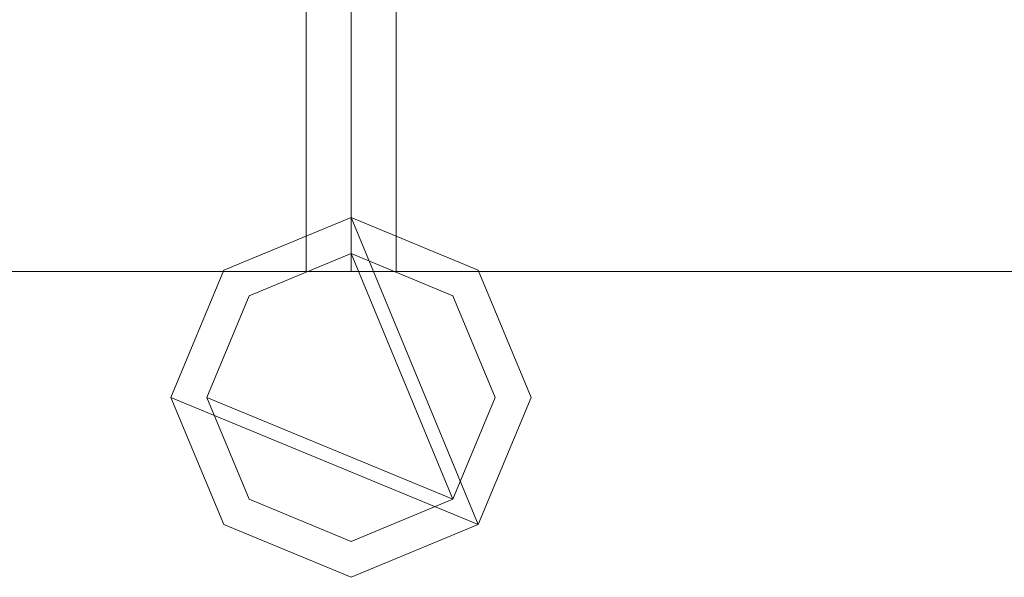
# Model space of a CAD drawing. Units: millimetres. Extents: x 0 to 6047, y 0 to 175.
# Drawn here: x 1766 to 1821, y 69 to 100 of the extents above; entities that cross this region are included whole.
import ezdxf

# ---------------------------------------------------------------- set-up
doc = ezdxf.new("R2010")
doc.units = ezdxf.units.MM
doc.header["$LTSCALE"] = 5.08
doc.layers.add('ｴｸｽﾗｲﾝ伸縮ｹﾞｰﾄ1型06', color=7, linetype='Continuous')

msp = doc.modelspace()

# ---------------------------------------------------------------- linework, layer by layer
at = {"layer": 'ｴｸｽﾗｲﾝ伸縮ｹﾞｰﾄ1型06', "color": 7, "linetype": 'Continuous', "lineweight": 15}
for points in [[(1784.25, 86, 100), (1334.25, 86, 100), (1334.25, 114, 100), (1784.25, 114, 100)], [(1334.25, 86, 150), (1784.25, 86, 150), (1784.25, 114, 150), (1334.25, 114, 150)], [(1784.25, 86, 1050), (1334.25, 86, 1050), (1334.25, 114, 1050), (1784.25, 114, 1050)], [(1334.25, 86, 1100), (1784.25, 86, 1100), (1784.25, 114, 1100), (1334.25, 114, 1100)], [(1784.25, 86, 174.5), (1334.25, 86, 174.5), (1334.25, 114, 174.5), (1784.25, 114, 174.5)], [(1334.25, 86, 214.5), (1784.25, 86, 214.5), (1784.25, 114, 214.5), (1334.25, 114, 214.5)], [(1784.25, 86, 985.5), (1334.25, 86, 985.5), (1334.25, 114, 985.5), (1784.25, 114, 985.5)], [(1334.25, 86, 1025.5), (1784.25, 86, 1025.5), (1784.25, 114, 1025.5), (1334.25, 114, 1025.5)], [(1781.75, 86, 214.5), (1736.75, 86, 214.5), (1736.75, 114, 214.5), (1781.75, 114, 214.5)], [(1736.75, 86, 985.5), (1781.75, 86, 985.5), (1781.75, 114, 985.5), (1736.75, 114, 985.5)], [(1781.75, 86, 214.5), (1781.75, 114, 214.5), (1781.75, 114, 985.5), (1781.75, 86, 985.5)], [(1784.25, 86, 100), (1784.25, 114, 100), (1784.25, 114, 150), (1784.25, 86, 150)], [(1784.25, 86, 1050), (1784.25, 114, 1050), (1784.25, 114, 1100), (1784.25, 86, 1100)], [(1784.25, 86, 174.5), (1784.25, 114, 174.5), (1784.25, 114, 214.5), (1784.25, 86, 214.5)], [(1784.25, 86, 985.5), (1784.25, 114, 985.5), (1784.25, 114, 1025.5), (1784.25, 86, 1025.5)], [(2234.25, 86, 100), (1784.25, 86, 100), (1784.25, 114, 100), (2234.25, 114, 100)], [(1784.25, 86, 150), (2234.25, 86, 150), (2234.25, 114, 150), (1784.25, 114, 150)], [(1784.25, 114, 100), (1784.25, 86, 100), (1784.25, 86, 150), (1784.25, 114, 150)], [(2234.25, 86, 1050), (1784.25, 86, 1050), (1784.25, 114, 1050), (2234.25, 114, 1050)], [(1784.25, 86, 1100), (2234.25, 86, 1100), (2234.25, 114, 1100), (1784.25, 114, 1100)], [(1784.25, 114, 1050), (1784.25, 86, 1050), (1784.25, 86, 1100), (1784.25, 114, 1100)], [(2234.25, 86, 174.5), (1784.25, 86, 174.5), (1784.25, 114, 174.5), (2234.25, 114, 174.5)], [(1784.25, 86, 214.5), (2234.25, 86, 214.5), (2234.25, 114, 214.5), (1784.25, 114, 214.5)], [(1784.25, 114, 174.5), (1784.25, 86, 174.5), (1784.25, 86, 214.5), (1784.25, 114, 214.5)], [(2234.25, 86, 985.5), (1784.25, 86, 985.5), (1784.25, 114, 985.5), (2234.25, 114, 985.5)], [(1784.25, 86, 1025.5), (2234.25, 86, 1025.5), (2234.25, 114, 1025.5), (1784.25, 114, 1025.5)], [(1784.25, 114, 985.5), (1784.25, 86, 985.5), (1784.25, 86, 1025.5), (1784.25, 114, 1025.5)], [(1831.75, 86, 214.5), (1786.75, 86, 214.5), (1786.75, 114, 214.5), (1831.75, 114, 214.5)], [(1786.75, 86, 985.5), (1831.75, 86, 985.5), (1831.75, 114, 985.5), (1786.75, 114, 985.5)], [(1786.75, 114, 214.5), (1786.75, 86, 214.5), (1786.75, 86, 985.5), (1786.75, 114, 985.5)], [(1791.321, 71.929, 100), (1774.25, 79, 100), (1777.179, 86.071, 100), (1784.25, 89, 100)], [(1791.321, 71.929, 150), (1784.25, 89, 150), (1777.179, 86.071, 150), (1774.25, 79, 150)], [(1791.321, 71.929, 1050), (1774.25, 79, 1050), (1777.179, 86.071, 1050), (1784.25, 89, 1050)], [(1791.321, 71.929, 1100), (1784.25, 89, 1100), (1777.179, 86.071, 1100), (1774.25, 79, 1100)], [(1791.321, 71.929, 174.5), (1774.25, 79, 174.5), (1777.179, 86.071, 174.5), (1784.25, 89, 174.5)], [(1791.321, 71.929, 214.5), (1784.25, 89, 214.5), (1777.179, 86.071, 214.5), (1774.25, 79, 214.5)], [(1791.321, 71.929, 985.5), (1774.25, 79, 985.5), (1777.179, 86.071, 985.5), (1784.25, 89, 985.5)], [(1791.321, 71.929, 1025.5), (1784.25, 89, 1025.5), (1777.179, 86.071, 1025.5), (1774.25, 79, 1025.5)], [(1784.25, 89, 100), (1777.179, 86.071, 100), (1777.179, 86.071, 150), (1784.25, 89, 150)], [(1784.25, 89, 1050), (1777.179, 86.071, 1050), (1777.179, 86.071, 1100), (1784.25, 89, 1100)], [(1784.25, 89, 174.5), (1777.179, 86.071, 174.5), (1777.179, 86.071, 214.5), (1784.25, 89, 214.5)], [(1784.25, 89, 985.5), (1777.179, 86.071, 985.5), (1777.179, 86.071, 1025.5), (1784.25, 89, 1025.5)], [(1791.321, 71.929, 100), (1784.25, 89, 100), (1791.321, 86.071, 100), (1794.25, 79, 100)], [(1791.321, 71.929, 150), (1794.25, 79, 150), (1791.321, 86.071, 150), (1784.25, 89, 150)], [(1791.321, 86.071, 100), (1784.25, 89, 100), (1784.25, 89, 150), (1791.321, 86.071, 150)], [(1791.321, 71.929, 1050), (1784.25, 89, 1050), (1791.321, 86.071, 1050), (1794.25, 79, 1050)], [(1791.321, 71.929, 1100), (1794.25, 79, 1100), (1791.321, 86.071, 1100), (1784.25, 89, 1100)], [(1791.321, 86.071, 1050), (1784.25, 89, 1050), (1784.25, 89, 1100), (1791.321, 86.071, 1100)], [(1791.321, 71.929, 174.5), (1784.25, 89, 174.5), (1791.321, 86.071, 174.5), (1794.25, 79, 174.5)], [(1791.321, 71.929, 214.5), (1794.25, 79, 214.5), (1791.321, 86.071, 214.5), (1784.25, 89, 214.5)], [(1791.321, 86.071, 174.5), (1784.25, 89, 174.5), (1784.25, 89, 214.5), (1791.321, 86.071, 214.5)], [(1791.321, 71.929, 985.5), (1784.25, 89, 985.5), (1791.321, 86.071, 985.5), (1794.25, 79, 985.5)], [(1791.321, 71.929, 1025.5), (1794.25, 79, 1025.5), (1791.321, 86.071, 1025.5), (1784.25, 89, 1025.5)], [(1791.321, 86.071, 985.5), (1784.25, 89, 985.5), (1784.25, 89, 1025.5), (1791.321, 86.071, 1025.5)], [(1789.907, 73.343, 150), (1776.25, 79, 150), (1778.593, 84.657, 150), (1784.25, 87, 150)], [(1789.907, 73.343, 174.5), (1784.25, 87, 174.5), (1778.593, 84.657, 174.5), (1776.25, 79, 174.5)], [(1789.907, 73.343, 1025.5), (1776.25, 79, 1025.5), (1778.593, 84.657, 1025.5), (1784.25, 87, 1025.5)], [(1789.907, 73.343, 1050), (1784.25, 87, 1050), (1778.593, 84.657, 1050), (1776.25, 79, 1050)], [(1784.25, 87, 150), (1778.593, 84.657, 150), (1778.593, 84.657, 174.5), (1784.25, 87, 174.5)], [(1784.25, 87, 1025.5), (1778.593, 84.657, 1025.5), (1778.593, 84.657, 1050), (1784.25, 87, 1050)], [(1789.907, 73.343, 150), (1784.25, 87, 150), (1789.907, 84.657, 150), (1792.25, 79, 150)], [(1789.907, 73.343, 174.5), (1792.25, 79, 174.5), (1789.907, 84.657, 174.5), (1784.25, 87, 174.5)], [(1789.907, 84.657, 150), (1784.25, 87, 150), (1784.25, 87, 174.5), (1789.907, 84.657, 174.5)], [(1789.907, 73.343, 1025.5), (1784.25, 87, 1025.5), (1789.907, 84.657, 1025.5), (1792.25, 79, 1025.5)], [(1789.907, 73.343, 1050), (1792.25, 79, 1050), (1789.907, 84.657, 1050), (1784.25, 87, 1050)], [(1789.907, 84.657, 1025.5), (1784.25, 87, 1025.5), (1784.25, 87, 1050), (1789.907, 84.657, 1050)], [(1334.25, 86, 100), (1784.25, 86, 100), (1784.25, 86, 150), (1334.25, 86, 150)], [(1334.25, 86, 1050), (1784.25, 86, 1050), (1784.25, 86, 1100), (1334.25, 86, 1100)], [(1334.25, 86, 174.5), (1784.25, 86, 174.5), (1784.25, 86, 214.5), (1334.25, 86, 214.5)], [(1334.25, 86, 985.5), (1784.25, 86, 985.5), (1784.25, 86, 1025.5), (1334.25, 86, 1025.5)], [(1736.75, 86, 214.5), (1781.75, 86, 214.5), (1781.75, 86, 985.5), (1736.75, 86, 985.5)], [(1777.179, 86.071, 100), (1774.25, 79, 100), (1774.25, 79, 150), (1777.179, 86.071, 150)], [(1777.179, 86.071, 1050), (1774.25, 79, 1050), (1774.25, 79, 1100), (1777.179, 86.071, 1100)], [(1777.179, 86.071, 174.5), (1774.25, 79, 174.5), (1774.25, 79, 214.5), (1777.179, 86.071, 214.5)], [(1777.179, 86.071, 985.5), (1774.25, 79, 985.5), (1774.25, 79, 1025.5), (1777.179, 86.071, 1025.5)], [(1784.25, 86, 100), (2234.25, 86, 100), (2234.25, 86, 150), (1784.25, 86, 150)], [(1784.25, 86, 1050), (2234.25, 86, 1050), (2234.25, 86, 1100), (1784.25, 86, 1100)], [(1784.25, 86, 174.5), (2234.25, 86, 174.5), (2234.25, 86, 214.5), (1784.25, 86, 214.5)], [(1784.25, 86, 985.5), (2234.25, 86, 985.5), (2234.25, 86, 1025.5), (1784.25, 86, 1025.5)], [(1786.75, 86, 214.5), (1831.75, 86, 214.5), (1831.75, 86, 985.5), (1786.75, 86, 985.5)], [(1794.25, 79, 100), (1791.321, 86.071, 100), (1791.321, 86.071, 150), (1794.25, 79, 150)], [(1794.25, 79, 1050), (1791.321, 86.071, 1050), (1791.321, 86.071, 1100), (1794.25, 79, 1100)], [(1794.25, 79, 174.5), (1791.321, 86.071, 174.5), (1791.321, 86.071, 214.5), (1794.25, 79, 214.5)], [(1794.25, 79, 985.5), (1791.321, 86.071, 985.5), (1791.321, 86.071, 1025.5), (1794.25, 79, 1025.5)], [(1778.593, 84.657, 150), (1776.25, 79, 150), (1776.25, 79, 174.5), (1778.593, 84.657, 174.5)], [(1778.593, 84.657, 1025.5), (1776.25, 79, 1025.5), (1776.25, 79, 1050), (1778.593, 84.657, 1050)], [(1792.25, 79, 150), (1789.907, 84.657, 150), (1789.907, 84.657, 174.5), (1792.25, 79, 174.5)], [(1792.25, 79, 1025.5), (1789.907, 84.657, 1025.5), (1789.907, 84.657, 1050), (1792.25, 79, 1050)], [(1791.321, 71.929, 100), (1784.25, 69, 100), (1777.179, 71.929, 100), (1774.25, 79, 100)], [(1791.321, 71.929, 150), (1774.25, 79, 150), (1777.179, 71.929, 150), (1784.25, 69, 150)], [(1774.25, 79, 100), (1777.179, 71.929, 100), (1777.179, 71.929, 150), (1774.25, 79, 150)], [(1791.321, 71.929, 1050), (1784.25, 69, 1050), (1777.179, 71.929, 1050), (1774.25, 79, 1050)], [(1791.321, 71.929, 1100), (1774.25, 79, 1100), (1777.179, 71.929, 1100), (1784.25, 69, 1100)], [(1774.25, 79, 1050), (1777.179, 71.929, 1050), (1777.179, 71.929, 1100), (1774.25, 79, 1100)], [(1791.321, 71.929, 174.5), (1784.25, 69, 174.5), (1777.179, 71.929, 174.5), (1774.25, 79, 174.5)], [(1791.321, 71.929, 214.5), (1774.25, 79, 214.5), (1777.179, 71.929, 214.5), (1784.25, 69, 214.5)], [(1774.25, 79, 174.5), (1777.179, 71.929, 174.5), (1777.179, 71.929, 214.5), (1774.25, 79, 214.5)], [(1791.321, 71.929, 985.5), (1784.25, 69, 985.5), (1777.179, 71.929, 985.5), (1774.25, 79, 985.5)], [(1791.321, 71.929, 1025.5), (1774.25, 79, 1025.5), (1777.179, 71.929, 1025.5), (1784.25, 69, 1025.5)], [(1774.25, 79, 985.5), (1777.179, 71.929, 985.5), (1777.179, 71.929, 1025.5), (1774.25, 79, 1025.5)], [(1789.907, 73.343, 150), (1784.25, 71, 150), (1778.593, 73.343, 150), (1776.25, 79, 150)], [(1789.907, 73.343, 174.5), (1776.25, 79, 174.5), (1778.593, 73.343, 174.5), (1784.25, 71, 174.5)], [(1776.25, 79, 150), (1778.593, 73.343, 150), (1778.593, 73.343, 174.5), (1776.25, 79, 174.5)], [(1789.907, 73.343, 1025.5), (1784.25, 71, 1025.5), (1778.593, 73.343, 1025.5), (1776.25, 79, 1025.5)], [(1789.907, 73.343, 1050), (1776.25, 79, 1050), (1778.593, 73.343, 1050), (1784.25, 71, 1050)], [(1776.25, 79, 1025.5), (1778.593, 73.343, 1025.5), (1778.593, 73.343, 1050), (1776.25, 79, 1050)], [(1789.907, 73.343, 150), (1792.25, 79, 150), (1792.25, 79, 174.5), (1789.907, 73.343, 174.5)], [(1789.907, 73.343, 1025.5), (1792.25, 79, 1025.5), (1792.25, 79, 1050), (1789.907, 73.343, 1050)], [(1791.321, 71.929, 100), (1794.25, 79, 100), (1794.25, 79, 150), (1791.321, 71.929, 150)], [(1791.321, 71.929, 1050), (1794.25, 79, 1050), (1794.25, 79, 1100), (1791.321, 71.929, 1100)], [(1791.321, 71.929, 174.5), (1794.25, 79, 174.5), (1794.25, 79, 214.5), (1791.321, 71.929, 214.5)], [(1791.321, 71.929, 985.5), (1794.25, 79, 985.5), (1794.25, 79, 1025.5), (1791.321, 71.929, 1025.5)], [(1778.593, 73.343, 150), (1784.25, 71, 150), (1784.25, 71, 174.5), (1778.593, 73.343, 174.5)], [(1778.593, 73.343, 1025.5), (1784.25, 71, 1025.5), (1784.25, 71, 1050), (1778.593, 73.343, 1050)], [(1784.25, 71, 150), (1789.907, 73.343, 150), (1789.907, 73.343, 174.5), (1784.25, 71, 174.5)], [(1784.25, 71, 1025.5), (1789.907, 73.343, 1025.5), (1789.907, 73.343, 1050), (1784.25, 71, 1050)], [(1777.179, 71.929, 100), (1784.25, 69, 100), (1784.25, 69, 150), (1777.179, 71.929, 150)], [(1777.179, 71.929, 1050), (1784.25, 69, 1050), (1784.25, 69, 1100), (1777.179, 71.929, 1100)], [(1777.179, 71.929, 174.5), (1784.25, 69, 174.5), (1784.25, 69, 214.5), (1777.179, 71.929, 214.5)], [(1777.179, 71.929, 985.5), (1784.25, 69, 985.5), (1784.25, 69, 1025.5), (1777.179, 71.929, 1025.5)], [(1784.25, 69, 100), (1791.321, 71.929, 100), (1791.321, 71.929, 150), (1784.25, 69, 150)], [(1784.25, 69, 1050), (1791.321, 71.929, 1050), (1791.321, 71.929, 1100), (1784.25, 69, 1100)], [(1784.25, 69, 174.5), (1791.321, 71.929, 174.5), (1791.321, 71.929, 214.5), (1784.25, 69, 214.5)], [(1784.25, 69, 985.5), (1791.321, 71.929, 985.5), (1791.321, 71.929, 1025.5), (1784.25, 69, 1025.5)]]:
    msp.add_3dface(points, dxfattribs=at)
at = {"layer": 'ｴｸｽﾗｲﾝ伸縮ｹﾞｰﾄ1型06', "color": 7, "linetype": 'Continuous', "lineweight": 15, "invisible_edges": 8}
for points in [[(1781.75, 86, 985.5), (1781.75, 114, 985.5), (1781.75, 114, 985.5)], [(1781.75, 86, 214.5), (1781.75, 114, 214.5), (1781.75, 114, 214.5)], [(1784.25, 114, 1025.5), (1784.25, 86, 1025.5), (1784.25, 86, 1025.5)], [(1784.25, 114, 985.5), (1784.25, 86, 985.5), (1784.25, 86, 985.5)], [(1784.25, 114, 214.5), (1784.25, 86, 214.5), (1784.25, 86, 214.5)], [(1784.25, 114, 174.5), (1784.25, 86, 174.5), (1784.25, 86, 174.5)], [(1784.25, 114, 1100), (1784.25, 86, 1100), (1784.25, 86, 1100)], [(1784.25, 114, 1050), (1784.25, 86, 1050), (1784.25, 86, 1050)], [(1784.25, 114, 150), (1784.25, 86, 150), (1784.25, 86, 150)], [(1784.25, 114, 100), (1784.25, 86, 100), (1784.25, 86, 100)], [(1784.25, 86, 1025.5), (1784.25, 114, 1025.5), (1784.25, 114, 1025.5)], [(1784.25, 86, 985.5), (1784.25, 114, 985.5), (1784.25, 114, 985.5)], [(1784.25, 86, 214.5), (1784.25, 114, 214.5), (1784.25, 114, 214.5)], [(1784.25, 86, 174.5), (1784.25, 114, 174.5), (1784.25, 114, 174.5)], [(1784.25, 86, 1100), (1784.25, 114, 1100), (1784.25, 114, 1100)], [(1784.25, 86, 1050), (1784.25, 114, 1050), (1784.25, 114, 1050)], [(1784.25, 86, 150), (1784.25, 114, 150), (1784.25, 114, 150)], [(1784.25, 86, 100), (1784.25, 114, 100), (1784.25, 114, 100)], [(1786.75, 114, 985.5), (1786.75, 86, 985.5), (1786.75, 86, 985.5)], [(1786.75, 114, 214.5), (1786.75, 86, 214.5), (1786.75, 86, 214.5)], [(1784.25, 89, 1025.5), (1777.179, 86.071, 1025.5), (1777.179, 86.071, 1025.5)], [(1784.25, 89, 985.5), (1777.179, 86.071, 985.5), (1777.179, 86.071, 985.5)], [(1784.25, 89, 214.5), (1777.179, 86.071, 214.5), (1777.179, 86.071, 214.5)], [(1784.25, 89, 174.5), (1777.179, 86.071, 174.5), (1777.179, 86.071, 174.5)], [(1784.25, 89, 1100), (1777.179, 86.071, 1100), (1777.179, 86.071, 1100)], [(1784.25, 89, 1050), (1777.179, 86.071, 1050), (1777.179, 86.071, 1050)], [(1784.25, 89, 150), (1777.179, 86.071, 150), (1777.179, 86.071, 150)], [(1784.25, 89, 100), (1777.179, 86.071, 100), (1777.179, 86.071, 100)], [(1784.25, 89, 985.5), (1784.25, 89, 1025.5), (1784.25, 89, 1025.5)], [(1791.321, 86.071, 1025.5), (1784.25, 89, 1025.5), (1784.25, 89, 1025.5)], [(1791.321, 86.071, 985.5), (1784.25, 89, 985.5), (1784.25, 89, 985.5)], [(1784.25, 89, 174.5), (1784.25, 89, 214.5), (1784.25, 89, 214.5)], [(1791.321, 86.071, 214.5), (1784.25, 89, 214.5), (1784.25, 89, 214.5)], [(1791.321, 86.071, 174.5), (1784.25, 89, 174.5), (1784.25, 89, 174.5)], [(1784.25, 89, 1050), (1784.25, 89, 1100), (1784.25, 89, 1100)], [(1791.321, 86.071, 1100), (1784.25, 89, 1100), (1784.25, 89, 1100)], [(1791.321, 86.071, 1050), (1784.25, 89, 1050), (1784.25, 89, 1050)], [(1784.25, 89, 100), (1784.25, 89, 150), (1784.25, 89, 150)], [(1791.321, 86.071, 150), (1784.25, 89, 150), (1784.25, 89, 150)], [(1791.321, 86.071, 100), (1784.25, 89, 100), (1784.25, 89, 100)], [(1784.25, 87, 1050), (1778.593, 84.657, 1050), (1778.593, 84.657, 1050)], [(1784.25, 87, 1025.5), (1778.593, 84.657, 1025.5), (1778.593, 84.657, 1025.5)], [(1784.25, 87, 174.5), (1778.593, 84.657, 174.5), (1778.593, 84.657, 174.5)], [(1784.25, 87, 150), (1778.593, 84.657, 150), (1778.593, 84.657, 150)], [(1784.25, 87, 1025.5), (1784.25, 87, 1050), (1784.25, 87, 1050)], [(1789.907, 84.657, 1050), (1784.25, 87, 1050), (1784.25, 87, 1050)], [(1789.907, 84.657, 1025.5), (1784.25, 87, 1025.5), (1784.25, 87, 1025.5)], [(1784.25, 87, 150), (1784.25, 87, 174.5), (1784.25, 87, 174.5)], [(1789.907, 84.657, 174.5), (1784.25, 87, 174.5), (1784.25, 87, 174.5)], [(1789.907, 84.657, 150), (1784.25, 87, 150), (1784.25, 87, 150)], [(1334.25, 86, 1025.5), (1784.25, 86, 1025.5), (1784.25, 86, 1025.5)], [(1334.25, 86, 985.5), (1784.25, 86, 985.5), (1784.25, 86, 985.5)], [(1334.25, 86, 214.5), (1784.25, 86, 214.5), (1784.25, 86, 214.5)], [(1334.25, 86, 174.5), (1784.25, 86, 174.5), (1784.25, 86, 174.5)], [(1334.25, 86, 1100), (1784.25, 86, 1100), (1784.25, 86, 1100)], [(1334.25, 86, 1050), (1784.25, 86, 1050), (1784.25, 86, 1050)], [(1334.25, 86, 150), (1784.25, 86, 150), (1784.25, 86, 150)], [(1334.25, 86, 100), (1784.25, 86, 100), (1784.25, 86, 100)], [(1736.75, 86, 985.5), (1781.75, 86, 985.5), (1781.75, 86, 985.5)], [(1736.75, 86, 214.5), (1781.75, 86, 214.5), (1781.75, 86, 214.5)], [(1777.179, 86.071, 1025.5), (1774.25, 79, 1025.5), (1774.25, 79, 1025.5)], [(1777.179, 86.071, 985.5), (1774.25, 79, 985.5), (1774.25, 79, 985.5)], [(1777.179, 86.071, 214.5), (1774.25, 79, 214.5), (1774.25, 79, 214.5)], [(1777.179, 86.071, 174.5), (1774.25, 79, 174.5), (1774.25, 79, 174.5)], [(1777.179, 86.071, 1100), (1774.25, 79, 1100), (1774.25, 79, 1100)], [(1777.179, 86.071, 1050), (1774.25, 79, 1050), (1774.25, 79, 1050)], [(1777.179, 86.071, 150), (1774.25, 79, 150), (1774.25, 79, 150)], [(1777.179, 86.071, 100), (1774.25, 79, 100), (1774.25, 79, 100)], [(1777.179, 86.071, 985.5), (1777.179, 86.071, 1025.5), (1777.179, 86.071, 1025.5)], [(1777.179, 86.071, 174.5), (1777.179, 86.071, 214.5), (1777.179, 86.071, 214.5)], [(1777.179, 86.071, 1050), (1777.179, 86.071, 1100), (1777.179, 86.071, 1100)], [(1777.179, 86.071, 100), (1777.179, 86.071, 150), (1777.179, 86.071, 150)], [(1781.75, 86, 214.5), (1781.75, 86, 985.5), (1781.75, 86, 985.5)], [(1784.25, 86, 985.5), (1784.25, 86, 1025.5), (1784.25, 86, 1025.5)], [(1784.25, 86, 1025.5), (2234.25, 86, 1025.5), (2234.25, 86, 1025.5)], [(1784.25, 86, 985.5), (2234.25, 86, 985.5), (2234.25, 86, 985.5)], [(1784.25, 86, 174.5), (1784.25, 86, 214.5), (1784.25, 86, 214.5)], [(1784.25, 86, 214.5), (2234.25, 86, 214.5), (2234.25, 86, 214.5)], [(1784.25, 86, 174.5), (2234.25, 86, 174.5), (2234.25, 86, 174.5)], [(1784.25, 86, 1050), (1784.25, 86, 1100), (1784.25, 86, 1100)], [(1784.25, 86, 1100), (2234.25, 86, 1100), (2234.25, 86, 1100)], [(1784.25, 86, 1050), (2234.25, 86, 1050), (2234.25, 86, 1050)], [(1784.25, 86, 100), (1784.25, 86, 150), (1784.25, 86, 150)], [(1784.25, 86, 150), (2234.25, 86, 150), (2234.25, 86, 150)], [(1784.25, 86, 100), (2234.25, 86, 100), (2234.25, 86, 100)], [(1784.25, 86, 985.5), (1784.25, 86, 1025.5), (1784.25, 86, 1025.5)], [(1784.25, 86, 174.5), (1784.25, 86, 214.5), (1784.25, 86, 214.5)], [(1784.25, 86, 1050), (1784.25, 86, 1100), (1784.25, 86, 1100)], [(1784.25, 86, 100), (1784.25, 86, 150), (1784.25, 86, 150)], [(1786.75, 86, 214.5), (1786.75, 86, 985.5), (1786.75, 86, 985.5)], [(1786.75, 86, 985.5), (1831.75, 86, 985.5), (1831.75, 86, 985.5)], [(1786.75, 86, 214.5), (1831.75, 86, 214.5), (1831.75, 86, 214.5)], [(1791.321, 86.071, 985.5), (1791.321, 86.071, 1025.5), (1791.321, 86.071, 1025.5)], [(1794.25, 79, 1025.5), (1791.321, 86.071, 1025.5), (1791.321, 86.071, 1025.5)], [(1794.25, 79, 985.5), (1791.321, 86.071, 985.5), (1791.321, 86.071, 985.5)], [(1791.321, 86.071, 174.5), (1791.321, 86.071, 214.5), (1791.321, 86.071, 214.5)], [(1794.25, 79, 214.5), (1791.321, 86.071, 214.5), (1791.321, 86.071, 214.5)], [(1794.25, 79, 174.5), (1791.321, 86.071, 174.5), (1791.321, 86.071, 174.5)], [(1791.321, 86.071, 1050), (1791.321, 86.071, 1100), (1791.321, 86.071, 1100)], [(1794.25, 79, 1100), (1791.321, 86.071, 1100), (1791.321, 86.071, 1100)], [(1794.25, 79, 1050), (1791.321, 86.071, 1050), (1791.321, 86.071, 1050)], [(1791.321, 86.071, 100), (1791.321, 86.071, 150), (1791.321, 86.071, 150)], [(1794.25, 79, 150), (1791.321, 86.071, 150), (1791.321, 86.071, 150)], [(1794.25, 79, 100), (1791.321, 86.071, 100), (1791.321, 86.071, 100)], [(1778.593, 84.657, 1050), (1776.25, 79, 1050), (1776.25, 79, 1050)], [(1778.593, 84.657, 1025.5), (1776.25, 79, 1025.5), (1776.25, 79, 1025.5)], [(1778.593, 84.657, 174.5), (1776.25, 79, 174.5), (1776.25, 79, 174.5)], [(1778.593, 84.657, 150), (1776.25, 79, 150), (1776.25, 79, 150)], [(1778.593, 84.657, 1025.5), (1778.593, 84.657, 1050), (1778.593, 84.657, 1050)], [(1778.593, 84.657, 150), (1778.593, 84.657, 174.5), (1778.593, 84.657, 174.5)], [(1789.907, 84.657, 1025.5), (1789.907, 84.657, 1050), (1789.907, 84.657, 1050)], [(1792.25, 79, 1050), (1789.907, 84.657, 1050), (1789.907, 84.657, 1050)], [(1792.25, 79, 1025.5), (1789.907, 84.657, 1025.5), (1789.907, 84.657, 1025.5)], [(1789.907, 84.657, 150), (1789.907, 84.657, 174.5), (1789.907, 84.657, 174.5)], [(1792.25, 79, 174.5), (1789.907, 84.657, 174.5), (1789.907, 84.657, 174.5)], [(1792.25, 79, 150), (1789.907, 84.657, 150), (1789.907, 84.657, 150)], [(1774.25, 79, 985.5), (1774.25, 79, 1025.5), (1774.25, 79, 1025.5)], [(1774.25, 79, 1025.5), (1777.179, 71.929, 1025.5), (1777.179, 71.929, 1025.5)], [(1774.25, 79, 985.5), (1777.179, 71.929, 985.5), (1777.179, 71.929, 985.5)], [(1774.25, 79, 174.5), (1774.25, 79, 214.5), (1774.25, 79, 214.5)], [(1774.25, 79, 214.5), (1777.179, 71.929, 214.5), (1777.179, 71.929, 214.5)], [(1774.25, 79, 174.5), (1777.179, 71.929, 174.5), (1777.179, 71.929, 174.5)], [(1774.25, 79, 1050), (1774.25, 79, 1100), (1774.25, 79, 1100)], [(1774.25, 79, 1100), (1777.179, 71.929, 1100), (1777.179, 71.929, 1100)], [(1774.25, 79, 1050), (1777.179, 71.929, 1050), (1777.179, 71.929, 1050)], [(1774.25, 79, 100), (1774.25, 79, 150), (1774.25, 79, 150)], [(1774.25, 79, 150), (1777.179, 71.929, 150), (1777.179, 71.929, 150)], [(1774.25, 79, 100), (1777.179, 71.929, 100), (1777.179, 71.929, 100)], [(1776.25, 79, 1025.5), (1776.25, 79, 1050), (1776.25, 79, 1050)], [(1776.25, 79, 1050), (1778.593, 73.343, 1050), (1778.593, 73.343, 1050)], [(1776.25, 79, 1025.5), (1778.593, 73.343, 1025.5), (1778.593, 73.343, 1025.5)], [(1776.25, 79, 150), (1776.25, 79, 174.5), (1776.25, 79, 174.5)], [(1776.25, 79, 174.5), (1778.593, 73.343, 174.5), (1778.593, 73.343, 174.5)], [(1776.25, 79, 150), (1778.593, 73.343, 150), (1778.593, 73.343, 150)], [(1789.907, 73.343, 1050), (1792.25, 79, 1050), (1792.25, 79, 1050)], [(1789.907, 73.343, 1025.5), (1792.25, 79, 1025.5), (1792.25, 79, 1025.5)], [(1789.907, 73.343, 174.5), (1792.25, 79, 174.5), (1792.25, 79, 174.5)], [(1789.907, 73.343, 150), (1792.25, 79, 150), (1792.25, 79, 150)], [(1791.321, 71.929, 1025.5), (1794.25, 79, 1025.5), (1794.25, 79, 1025.5)], [(1791.321, 71.929, 985.5), (1794.25, 79, 985.5), (1794.25, 79, 985.5)], [(1791.321, 71.929, 214.5), (1794.25, 79, 214.5), (1794.25, 79, 214.5)], [(1791.321, 71.929, 174.5), (1794.25, 79, 174.5), (1794.25, 79, 174.5)], [(1791.321, 71.929, 1100), (1794.25, 79, 1100), (1794.25, 79, 1100)], [(1791.321, 71.929, 1050), (1794.25, 79, 1050), (1794.25, 79, 1050)], [(1791.321, 71.929, 150), (1794.25, 79, 150), (1794.25, 79, 150)], [(1791.321, 71.929, 100), (1794.25, 79, 100), (1794.25, 79, 100)], [(1792.25, 79, 1025.5), (1792.25, 79, 1050), (1792.25, 79, 1050)], [(1792.25, 79, 150), (1792.25, 79, 174.5), (1792.25, 79, 174.5)], [(1794.25, 79, 985.5), (1794.25, 79, 1025.5), (1794.25, 79, 1025.5)], [(1794.25, 79, 174.5), (1794.25, 79, 214.5), (1794.25, 79, 214.5)], [(1794.25, 79, 1050), (1794.25, 79, 1100), (1794.25, 79, 1100)], [(1794.25, 79, 100), (1794.25, 79, 150), (1794.25, 79, 150)], [(1778.593, 73.343, 1025.5), (1778.593, 73.343, 1050), (1778.593, 73.343, 1050)], [(1778.593, 73.343, 1050), (1784.25, 71, 1050), (1784.25, 71, 1050)], [(1778.593, 73.343, 1025.5), (1784.25, 71, 1025.5), (1784.25, 71, 1025.5)], [(1778.593, 73.343, 150), (1778.593, 73.343, 174.5), (1778.593, 73.343, 174.5)], [(1778.593, 73.343, 174.5), (1784.25, 71, 174.5), (1784.25, 71, 174.5)], [(1778.593, 73.343, 150), (1784.25, 71, 150), (1784.25, 71, 150)], [(1784.25, 71, 1050), (1789.907, 73.343, 1050), (1789.907, 73.343, 1050)], [(1784.25, 71, 1025.5), (1789.907, 73.343, 1025.5), (1789.907, 73.343, 1025.5)], [(1784.25, 71, 174.5), (1789.907, 73.343, 174.5), (1789.907, 73.343, 174.5)], [(1784.25, 71, 150), (1789.907, 73.343, 150), (1789.907, 73.343, 150)], [(1789.907, 73.343, 1025.5), (1789.907, 73.343, 1050), (1789.907, 73.343, 1050)], [(1789.907, 73.343, 150), (1789.907, 73.343, 174.5), (1789.907, 73.343, 174.5)], [(1777.179, 71.929, 985.5), (1777.179, 71.929, 1025.5), (1777.179, 71.929, 1025.5)], [(1777.179, 71.929, 1025.5), (1784.25, 69, 1025.5), (1784.25, 69, 1025.5)], [(1777.179, 71.929, 985.5), (1784.25, 69, 985.5), (1784.25, 69, 985.5)], [(1777.179, 71.929, 174.5), (1777.179, 71.929, 214.5), (1777.179, 71.929, 214.5)], [(1777.179, 71.929, 214.5), (1784.25, 69, 214.5), (1784.25, 69, 214.5)], [(1777.179, 71.929, 174.5), (1784.25, 69, 174.5), (1784.25, 69, 174.5)], [(1777.179, 71.929, 1050), (1777.179, 71.929, 1100), (1777.179, 71.929, 1100)], [(1777.179, 71.929, 1100), (1784.25, 69, 1100), (1784.25, 69, 1100)], [(1777.179, 71.929, 1050), (1784.25, 69, 1050), (1784.25, 69, 1050)], [(1777.179, 71.929, 100), (1777.179, 71.929, 150), (1777.179, 71.929, 150)], [(1777.179, 71.929, 150), (1784.25, 69, 150), (1784.25, 69, 150)], [(1777.179, 71.929, 100), (1784.25, 69, 100), (1784.25, 69, 100)], [(1784.25, 69, 1025.5), (1791.321, 71.929, 1025.5), (1791.321, 71.929, 1025.5)], [(1784.25, 69, 985.5), (1791.321, 71.929, 985.5), (1791.321, 71.929, 985.5)], [(1784.25, 69, 214.5), (1791.321, 71.929, 214.5), (1791.321, 71.929, 214.5)], [(1784.25, 69, 174.5), (1791.321, 71.929, 174.5), (1791.321, 71.929, 174.5)], [(1784.25, 69, 1100), (1791.321, 71.929, 1100), (1791.321, 71.929, 1100)], [(1784.25, 69, 1050), (1791.321, 71.929, 1050), (1791.321, 71.929, 1050)], [(1784.25, 69, 150), (1791.321, 71.929, 150), (1791.321, 71.929, 150)], [(1784.25, 69, 100), (1791.321, 71.929, 100), (1791.321, 71.929, 100)], [(1791.321, 71.929, 985.5), (1791.321, 71.929, 1025.5), (1791.321, 71.929, 1025.5)], [(1791.321, 71.929, 174.5), (1791.321, 71.929, 214.5), (1791.321, 71.929, 214.5)], [(1791.321, 71.929, 1050), (1791.321, 71.929, 1100), (1791.321, 71.929, 1100)], [(1791.321, 71.929, 100), (1791.321, 71.929, 150), (1791.321, 71.929, 150)], [(1784.25, 71, 1025.5), (1784.25, 71, 1050), (1784.25, 71, 1050)], [(1784.25, 71, 150), (1784.25, 71, 174.5), (1784.25, 71, 174.5)], [(1784.25, 69, 985.5), (1784.25, 69, 1025.5), (1784.25, 69, 1025.5)], [(1784.25, 69, 174.5), (1784.25, 69, 214.5), (1784.25, 69, 214.5)], [(1784.25, 69, 1050), (1784.25, 69, 1100), (1784.25, 69, 1100)], [(1784.25, 69, 100), (1784.25, 69, 150), (1784.25, 69, 150)]]:
    msp.add_3dface(points, dxfattribs=at)

doc.saveas('drawing.dxf')
